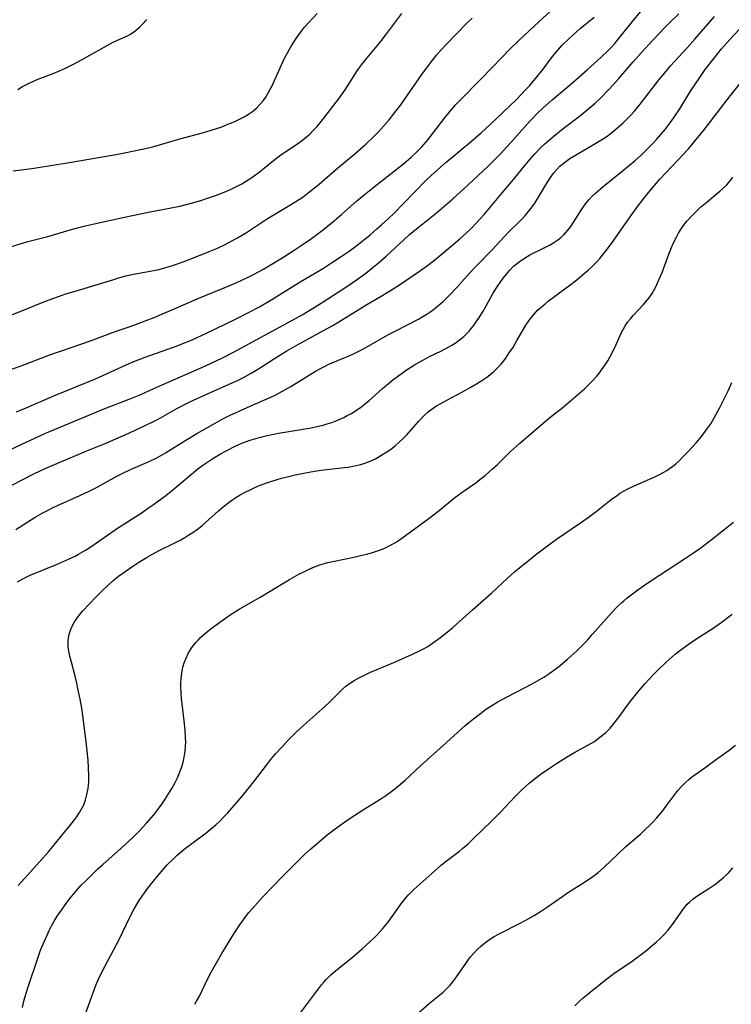
# Model space of a CAD drawing. Units: inches. Extents: x 2065667 to 2071183, y 201066 to 206540.
# Drawn here: x 2067413 to 2067514, y 203993 to 204132 of the extents above; entities that cross this region are included whole.
import ezdxf

# ---------------------------------------------------------------- set-up
doc = ezdxf.new("R2010")
doc.units = ezdxf.units.IN
doc.header["$MEASUREMENT"] = 0
doc.layers.add('c_06_T14S_R19E', color=242, linetype='Continuous')

msp = doc.modelspace()

# ---------------------------------------------------------------- linework, layer by layer
at = {"layer": 'c_06_T14S_R19E'}
for points in [[(2067408.93, 204069.86, 958), (2067413.54, 204072.02, 958), (2067416.9, 204073.54, 958), (2067425.38, 204077.08, 958), (2067428.87, 204078.45, 958), (2067430.49, 204079.11, 958), (2067432.37, 204079.93, 958), (2067435.46, 204081.33, 958), (2067438.83, 204082.78, 958), (2067440.38, 204083.47, 958), (2067442.09, 204084.29, 958), (2067443.66, 204085.09, 958), (2067451.91, 204089.57, 958), (2067453.38, 204090.4, 958), (2067455.09, 204091.41, 958), (2067456.24, 204092.12, 958), (2067459.43, 204094.21, 958), (2067460.47, 204094.91, 958), (2067461.35, 204095.54, 958), (2067462.39, 204096.31, 958), (2067463.45, 204097.13, 958), (2067464.15, 204097.7, 958), (2067465.3, 204098.69, 958), (2067465.97, 204099.31, 958), (2067467.73, 204100.99, 958), (2067468.62, 204101.79, 958), (2067469.81, 204102.77, 958), (2067472.41, 204104.83, 958), (2067473.76, 204105.97, 958), (2067474.74, 204106.84, 958), (2067476.86, 204108.77, 958), (2067479.85, 204111.55, 958), (2067480.94, 204112.63, 958), (2067481.5, 204113.23, 958), (2067483.39, 204115.29, 958), (2067485.23, 204117.35, 958), (2067485.89, 204118.06, 958), (2067486.81, 204119.01, 958), (2067487.51, 204119.68, 958), (2067488.85, 204120.87, 958), (2067491.49, 204123.1, 958), (2067493.81, 204125.13, 958), (2067495.8, 204126.91, 958), (2067496.77, 204127.85, 958), (2067497.28, 204128.39, 958), (2067497.7, 204128.85, 958), (2067498.26, 204129.51, 958), (2067500.41, 204132.2, 958), (2067502.61, 204134.8, 958)], [(2067413.02, 204052.54, 964), (2067413.75, 204052.94, 964), (2067414.83, 204053.45, 964), (2067418.56, 204054.98, 964), (2067420.27, 204055.74, 964), (2067421.18, 204056.18, 964), (2067421.65, 204056.43, 964), (2067422.64, 204057, 964), (2067423.25, 204057.39, 964), (2067427.21, 204060.12, 964), (2067430.55, 204062.28, 964), (2067431.6, 204063, 964), (2067432.32, 204063.5, 964), (2067434.03, 204064.77, 964), (2067435.05, 204065.57, 964), (2067435.96, 204066.32, 964), (2067437.95, 204068.03, 964), (2067438.6, 204068.55, 964), (2067439.29, 204069.06, 964), (2067440, 204069.54, 964), (2067440.72, 204069.99, 964), (2067441.92, 204070.7, 964), (2067442.69, 204071.13, 964), (2067443.79, 204071.7, 964), (2067444.51, 204072.03, 964), (2067445.2, 204072.31, 964), (2067446.13, 204072.65, 964), (2067446.8, 204072.86, 964), (2067447.47, 204073.06, 964), (2067448.23, 204073.25, 964), (2067449.13, 204073.44, 964), (2067450.04, 204073.61, 964), (2067453.52, 204074.15, 964), (2067454.43, 204074.31, 964), (2067455.26, 204074.48, 964), (2067456.36, 204074.75, 964), (2067456.91, 204074.91, 964), (2067457.61, 204075.14, 964), (2067458.3, 204075.4, 964), (2067459.27, 204075.82, 964), (2067459.78, 204076.09, 964), (2067460.29, 204076.37, 964), (2067461.09, 204076.87, 964), (2067461.86, 204077.41, 964), (2067462.19, 204077.66, 964), (2067462.85, 204078.21, 964), (2067464.79, 204079.96, 964), (2067465.62, 204080.67, 964), (2067466.24, 204081.17, 964), (2067466.88, 204081.66, 964), (2067468.14, 204082.55, 964), (2067469.3, 204083.29, 964), (2067470.5, 204083.96, 964), (2067471.53, 204084.5, 964), (2067473.07, 204085.25, 964), (2067474.26, 204085.88, 964), (2067474.61, 204086.09, 964), (2067475.2, 204086.47, 964), (2067475.76, 204086.89, 964), (2067476.29, 204087.33, 964), (2067476.68, 204087.69, 964), (2067477.05, 204088.08, 964), (2067477.37, 204088.44, 964), (2067477.68, 204088.83, 964), (2067478.07, 204089.37, 964), (2067478.49, 204090.02, 964), (2067478.98, 204090.83, 964), (2067480.53, 204093.53, 964), (2067481.12, 204094.49, 964), (2067481.44, 204094.96, 964), (2067481.88, 204095.57, 964), (2067482.36, 204096.17, 964), (2067482.85, 204096.73, 964), (2067483.37, 204097.27, 964), (2067483.72, 204097.58, 964), (2067484.15, 204097.92, 964), (2067484.89, 204098.42, 964), (2067485.67, 204098.87, 964), (2067487.71, 204099.89, 964), (2067488.53, 204100.33, 964), (2067489.08, 204100.66, 964), (2067489.63, 204101.02, 964), (2067490.07, 204101.37, 964), (2067490.49, 204101.75, 964), (2067491.07, 204102.39, 964), (2067491.46, 204102.89, 964), (2067491.82, 204103.43, 964), (2067493.05, 204105.37, 964), (2067493.57, 204106.1, 964), (2067494.09, 204106.73, 964), (2067494.51, 204107.19, 964), (2067494.96, 204107.63, 964), (2067496.06, 204108.59, 964), (2067499, 204110.95, 964), (2067500.6, 204112.28, 964), (2067501.5, 204113.08, 964), (2067502.36, 204113.9, 964), (2067503, 204114.56, 964), (2067503.64, 204115.24, 964), (2067504.26, 204115.95, 964), (2067504.86, 204116.68, 964), (2067505.72, 204117.82, 964), (2067506.23, 204118.54, 964), (2067506.92, 204119.59, 964), (2067508.46, 204122.09, 964), (2067509.76, 204124.05, 964), (2067510.55, 204125.18, 964), (2067511.79, 204126.79, 964), (2067512.85, 204128.09, 964), (2067514.03, 204129.42, 964), (2067517.94, 204133.63, 964)], [(2067410.78, 204099.67, 950), (2067414.48, 204100.76, 950), (2067417.34, 204101.49, 950), (2067420.47, 204102.43, 950), (2067422.25, 204102.9, 950), (2067425.14, 204103.58, 950), (2067429.11, 204104.44, 950), (2067431.57, 204104.95, 950), (2067434.79, 204105.54, 950), (2067436.05, 204105.8, 950), (2067437.84, 204106.25, 950), (2067439.01, 204106.59, 950), (2067439.84, 204106.86, 950), (2067441.25, 204107.35, 950), (2067442.56, 204107.86, 950), (2067443.4, 204108.23, 950), (2067444.28, 204108.67, 950), (2067444.82, 204108.97, 950), (2067445.35, 204109.28, 950), (2067446.1, 204109.77, 950), (2067447.1, 204110.48, 950), (2067448.03, 204111.21, 950), (2067449.33, 204112.25, 950), (2067450.38, 204113.05, 950), (2067452.31, 204114.33, 950), (2067453.25, 204114.99, 950), (2067454.02, 204115.62, 950), (2067454.45, 204116.01, 950), (2067454.86, 204116.42, 950), (2067455.49, 204117.1, 950), (2067456.45, 204118.27, 950), (2067458.67, 204121.16, 950), (2067459.5, 204122.31, 950), (2067461.2, 204124.96, 950), (2067461.81, 204125.83, 950), (2067462.19, 204126.32, 950), (2067462.58, 204126.81, 950), (2067464.47, 204129.09, 950), (2067465.26, 204130.09, 950), (2067467.5, 204133.09, 950)], [(2067411.38, 204082.4, 954), (2067413.52, 204083.17, 954), (2067417.46, 204084.66, 954), (2067419.11, 204085.24, 954), (2067422.16, 204086.27, 954), (2067423.36, 204086.7, 954), (2067426.47, 204087.88, 954), (2067429.65, 204088.98, 954), (2067431.12, 204089.53, 954), (2067432.38, 204090.02, 954), (2067433.92, 204090.66, 954), (2067435.39, 204091.29, 954), (2067438.48, 204092.66, 954), (2067442.33, 204094.23, 954), (2067444.1, 204094.97, 954), (2067445.64, 204095.68, 954), (2067446.5, 204096.11, 954), (2067447.89, 204096.87, 954), (2067448.99, 204097.5, 954), (2067450.4, 204098.35, 954), (2067452.1, 204099.45, 954), (2067453.38, 204100.29, 954), (2067454.7, 204101.22, 954), (2067456.41, 204102.49, 954), (2067457.98, 204103.74, 954), (2067458.98, 204104.6, 954), (2067461.15, 204106.53, 954), (2067462.16, 204107.4, 954), (2067463.82, 204108.74, 954), (2067466.66, 204110.95, 954), (2067467.73, 204111.8, 954), (2067468.84, 204112.74, 954), (2067469.53, 204113.39, 954), (2067470.34, 204114.22, 954), (2067471.24, 204115.26, 954), (2067472, 204116.23, 954), (2067473.56, 204118.29, 954), (2067474.35, 204119.25, 954), (2067475.19, 204120.19, 954), (2067475.78, 204120.8, 954), (2067478.75, 204123.83, 954), (2067481.68, 204126.89, 954), (2067482.82, 204128.06, 954), (2067484.1, 204129.29, 954), (2067486.34, 204131.34, 954), (2067488.59, 204133.44, 954)], [(2067412.09, 204090.34, 952), (2067413.65, 204090.94, 952), (2067416.28, 204092.04, 952), (2067417.49, 204092.52, 952), (2067418.81, 204093, 952), (2067419.89, 204093.36, 952), (2067421.03, 204093.71, 952), (2067424.05, 204094.6, 952), (2067426.69, 204095.41, 952), (2067427.54, 204095.67, 952), (2067428.4, 204095.9, 952), (2067429.47, 204096.14, 952), (2067432.36, 204096.67, 952), (2067433.05, 204096.83, 952), (2067434.22, 204097.15, 952), (2067435.4, 204097.52, 952), (2067436.5, 204097.91, 952), (2067438.43, 204098.64, 952), (2067440.2, 204099.35, 952), (2067441.37, 204099.85, 952), (2067442.35, 204100.3, 952), (2067442.98, 204100.62, 952), (2067444.23, 204101.31, 952), (2067445.34, 204101.98, 952), (2067448.32, 204103.93, 952), (2067449.72, 204104.79, 952), (2067451.65, 204105.93, 952), (2067452.47, 204106.44, 952), (2067453.51, 204107.13, 952), (2067454.49, 204107.86, 952), (2067455.78, 204108.9, 952), (2067458.4, 204111.16, 952), (2067460.86, 204113.23, 952), (2067462.39, 204114.59, 952), (2067463.68, 204115.82, 952), (2067464.14, 204116.28, 952), (2067465.03, 204117.25, 952), (2067465.72, 204118.05, 952), (2067466.68, 204119.24, 952), (2067467.38, 204120.17, 952), (2067467.9, 204120.9, 952), (2067470.37, 204124.44, 952), (2067471.57, 204126.11, 952), (2067472.42, 204127.19, 952), (2067473.14, 204128.02, 952), (2067473.84, 204128.75, 952), (2067476.78, 204131.8, 952), (2067477.47, 204132.47, 952)], [(2067412.19, 204066.22, 960), (2067413.68, 204067.01, 960), (2067415.44, 204067.89, 960), (2067416.94, 204068.6, 960), (2067418.92, 204069.46, 960), (2067422.86, 204071.11, 960), (2067425.45, 204072.16, 960), (2067426.97, 204072.81, 960), (2067428.3, 204073.39, 960), (2067431.11, 204074.67, 960), (2067432.29, 204075.25, 960), (2067432.96, 204075.61, 960), (2067435.62, 204077.1, 960), (2067437.47, 204078.06, 960), (2067438.47, 204078.54, 960), (2067439.51, 204079.01, 960), (2067443.05, 204080.54, 960), (2067444.32, 204081.13, 960), (2067445.04, 204081.5, 960), (2067446.17, 204082.12, 960), (2067447.34, 204082.83, 960), (2067449.97, 204084.54, 960), (2067451.19, 204085.3, 960), (2067452.51, 204086.04, 960), (2067456.4, 204088.14, 960), (2067457.72, 204088.89, 960), (2067458.96, 204089.63, 960), (2067462.55, 204091.87, 960), (2067464.58, 204093.04, 960), (2067465.91, 204093.82, 960), (2067467.18, 204094.64, 960), (2067470.04, 204096.57, 960), (2067471.34, 204097.52, 960), (2067472.2, 204098.19, 960), (2067473.91, 204099.59, 960), (2067475.76, 204101.17, 960), (2067476.62, 204101.95, 960), (2067477.29, 204102.59, 960), (2067478.12, 204103.44, 960), (2067479.2, 204104.63, 960), (2067481.81, 204107.71, 960), (2067483.34, 204109.55, 960), (2067484.99, 204111.59, 960), (2067485.71, 204112.45, 960), (2067486.38, 204113.2, 960), (2067487.2, 204114.06, 960), (2067487.86, 204114.69, 960), (2067488.46, 204115.22, 960), (2067489.08, 204115.73, 960), (2067490.41, 204116.79, 960), (2067492.88, 204118.7, 960), (2067494.09, 204119.67, 960), (2067494.92, 204120.39, 960), (2067495.68, 204121.11, 960), (2067496.77, 204122.22, 960), (2067497.53, 204123.03, 960), (2067498.31, 204123.91, 960), (2067500.32, 204126.27, 960), (2067501.49, 204127.58, 960), (2067503.18, 204129.4, 960), (2067504.82, 204131.11, 960), (2067505.48, 204131.77, 960), (2067506.8, 204133.06, 960)], [(2067412.42, 204110.8, 948), (2067415.06, 204111.14, 948), (2067417.43, 204111.53, 948), (2067420.38, 204111.99, 948), (2067426.17, 204112.98, 948), (2067427.46, 204113.22, 948), (2067430.03, 204113.74, 948), (2067431.59, 204114.08, 948), (2067432.36, 204114.26, 948), (2067433.13, 204114.47, 948), (2067436.05, 204115.33, 948), (2067439.23, 204116.17, 948), (2067440.93, 204116.69, 948), (2067442, 204117.06, 948), (2067443.1, 204117.49, 948), (2067443.75, 204117.77, 948), (2067444.39, 204118.07, 948), (2067445.15, 204118.46, 948), (2067445.76, 204118.82, 948), (2067446.34, 204119.22, 948), (2067446.94, 204119.72, 948), (2067447.4, 204120.19, 948), (2067447.83, 204120.71, 948), (2067448.22, 204121.26, 948), (2067448.53, 204121.76, 948), (2067448.82, 204122.28, 948), (2067449.07, 204122.77, 948), (2067450.26, 204125.4, 948), (2067450.9, 204126.76, 948), (2067451.53, 204127.97, 948), (2067451.91, 204128.63, 948), (2067452.32, 204129.28, 948), (2067452.82, 204130.01, 948), (2067453.41, 204130.8, 948), (2067453.72, 204131.16, 948), (2067454.27, 204131.77, 948), (2067455.5, 204133.09, 948)], [(2067412.76, 204059.97, 962), (2067415.54, 204061.7, 962), (2067416.49, 204062.24, 962), (2067417, 204062.51, 962), (2067418.09, 204063.05, 962), (2067418.68, 204063.33, 962), (2067421.84, 204064.75, 962), (2067423.17, 204065.38, 962), (2067424.3, 204065.97, 962), (2067427.02, 204067.46, 962), (2067427.88, 204067.9, 962), (2067429.04, 204068.44, 962), (2067431.77, 204069.63, 962), (2067432.78, 204070.13, 962), (2067434.01, 204070.82, 962), (2067436.9, 204072.63, 962), (2067438.46, 204073.56, 962), (2067440.71, 204074.85, 962), (2067442.05, 204075.58, 962), (2067443.29, 204076.2, 962), (2067443.95, 204076.51, 962), (2067445.16, 204077.06, 962), (2067447.97, 204078.27, 962), (2067448.96, 204078.72, 962), (2067449.65, 204079.06, 962), (2067450.91, 204079.74, 962), (2067451.76, 204080.24, 962), (2067455.27, 204082.38, 962), (2067455.99, 204082.79, 962), (2067456.64, 204083.12, 962), (2067457.17, 204083.37, 962), (2067459.36, 204084.27, 962), (2067460.07, 204084.58, 962), (2067460.77, 204084.91, 962), (2067461.68, 204085.36, 962), (2067462.72, 204085.92, 962), (2067465.54, 204087.54, 962), (2067466.46, 204088.03, 962), (2067469.86, 204089.78, 962), (2067470.51, 204090.15, 962), (2067471.2, 204090.57, 962), (2067471.75, 204090.95, 962), (2067472.28, 204091.36, 962), (2067472.83, 204091.81, 962), (2067473.37, 204092.28, 962), (2067474.29, 204093.18, 962), (2067475.31, 204094.26, 962), (2067477.12, 204096.29, 962), (2067478.17, 204097.4, 962), (2067480.35, 204099.66, 962), (2067482.56, 204102, 962), (2067484.54, 204103.97, 962), (2067485, 204104.45, 962), (2067485.5, 204105.03, 962), (2067486.02, 204105.68, 962), (2067486.38, 204106.2, 962), (2067487.06, 204107.29, 962), (2067488.23, 204109.3, 962), (2067488.61, 204109.88, 962), (2067489.09, 204110.54, 962), (2067489.5, 204111.01, 962), (2067489.93, 204111.45, 962), (2067490.56, 204111.98, 962), (2067491.33, 204112.53, 962), (2067492.4, 204113.18, 962), (2067494.81, 204114.56, 962), (2067495.74, 204115.13, 962), (2067496.2, 204115.44, 962), (2067496.8, 204115.87, 962), (2067497.87, 204116.72, 962), (2067498.88, 204117.6, 962), (2067499.43, 204118.13, 962), (2067500.01, 204118.71, 962), (2067500.56, 204119.32, 962), (2067501.32, 204120.24, 962), (2067504.01, 204123.74, 962), (2067505.03, 204124.99, 962), (2067505.62, 204125.68, 962), (2067507.96, 204128.23, 962), (2067509.08, 204129.49, 962), (2067511.86, 204132.68, 962)], [(2067412.86, 204076.64, 956), (2067414.23, 204077.18, 956), (2067418.49, 204079.02, 956), (2067422.82, 204080.79, 956), (2067424.06, 204081.32, 956), (2067425.65, 204082.03, 956), (2067428.41, 204083.3, 956), (2067429.49, 204083.76, 956), (2067431.13, 204084.39, 956), (2067435.65, 204085.99, 956), (2067436.47, 204086.3, 956), (2067437.77, 204086.85, 956), (2067439.8, 204087.77, 956), (2067443.84, 204089.72, 956), (2067445.86, 204090.74, 956), (2067447.33, 204091.53, 956), (2067449.06, 204092.55, 956), (2067453.09, 204095.04, 956), (2067456.39, 204097.02, 956), (2067457.69, 204097.84, 956), (2067458.93, 204098.66, 956), (2067460.03, 204099.43, 956), (2067461.36, 204100.41, 956), (2067462.33, 204101.17, 956), (2067462.96, 204101.69, 956), (2067463.99, 204102.57, 956), (2067464.65, 204103.16, 956), (2067465.57, 204104.01, 956), (2067466.46, 204104.87, 956), (2067467.74, 204106.16, 956), (2067470.87, 204109.37, 956), (2067471.61, 204110.08, 956), (2067472.56, 204110.94, 956), (2067473.81, 204112.01, 956), (2067477.38, 204115.01, 956), (2067478.83, 204116.26, 956), (2067479.99, 204117.34, 956), (2067483.76, 204120.93, 956), (2067485.12, 204122.33, 956), (2067485.65, 204122.92, 956), (2067486.28, 204123.65, 956), (2067487.55, 204125.24, 956), (2067488.88, 204126.99, 956), (2067489.63, 204127.9, 956), (2067490.27, 204128.6, 956), (2067491.13, 204129.46, 956), (2067491.84, 204130.12, 956), (2067492.81, 204130.97, 956), (2067494.8, 204132.6, 956)], [(2067413.05, 204122.35, 946), (2067413.74, 204122.75, 946), (2067414.59, 204123.19, 946), (2067415.2, 204123.47, 946), (2067415.82, 204123.73, 946), (2067418.08, 204124.62, 946), (2067418.95, 204124.99, 946), (2067419.81, 204125.37, 946), (2067420.95, 204125.93, 946), (2067422.1, 204126.53, 946), (2067425.73, 204128.59, 946), (2067426.59, 204129.03, 946), (2067427.97, 204129.64, 946), (2067428.51, 204129.9, 946), (2067429.04, 204130.19, 946), (2067429.5, 204130.49, 946), (2067429.94, 204130.83, 946), (2067430.33, 204131.18, 946), (2067430.7, 204131.55, 946), (2067431.35, 204132.28, 946)], [(2067413.1, 204009.48, 966), (2067415.34, 204011.94, 966), (2067417.39, 204014.24, 966), (2067419.27, 204016.49, 966), (2067420.96, 204018.6, 966), (2067421.37, 204019.15, 966), (2067421.81, 204019.81, 966), (2067422.2, 204020.48, 966), (2067422.4, 204020.92, 966), (2067422.67, 204021.63, 966), (2067422.87, 204022.37, 966), (2067423.03, 204023.22, 966), (2067423.11, 204024.18, 966), (2067423.12, 204025, 966), (2067423.09, 204026.16, 966), (2067423.02, 204027.22, 966), (2067422.9, 204028.54, 966), (2067422.75, 204029.91, 966), (2067422.58, 204031.29, 966), (2067422.32, 204033.25, 966), (2067422.12, 204034.59, 966), (2067421.89, 204035.9, 966), (2067421.59, 204037.42, 966), (2067421.43, 204038.14, 966), (2067421.17, 204039.17, 966), (2067420.65, 204041.13, 966), (2067420.45, 204041.97, 966), (2067420.3, 204042.68, 966), (2067420.21, 204043.38, 966), (2067420.2, 204044.15, 966), (2067420.31, 204044.92, 966), (2067420.5, 204045.53, 966), (2067420.74, 204046.13, 966), (2067421.12, 204046.84, 966), (2067421.68, 204047.66, 966), (2067422.24, 204048.35, 966), (2067423.23, 204049.43, 966), (2067424.04, 204050.27, 966), (2067425.11, 204051.35, 966), (2067425.81, 204052.02, 966), (2067426.54, 204052.68, 966), (2067427.33, 204053.31, 966), (2067428.44, 204054.1, 966), (2067429.37, 204054.73, 966), (2067430.24, 204055.3, 966), (2067431.39, 204056.01, 966), (2067432.06, 204056.4, 966), (2067433.01, 204056.9, 966), (2067435.32, 204058.06, 966), (2067436.18, 204058.5, 966), (2067436.75, 204058.83, 966), (2067437.32, 204059.17, 966), (2067437.87, 204059.53, 966), (2067438.66, 204060.1, 966), (2067439.18, 204060.51, 966), (2067439.68, 204060.94, 966), (2067441.54, 204062.6, 966), (2067442.19, 204063.16, 966), (2067442.85, 204063.69, 966), (2067443.4, 204064.1, 966), (2067443.97, 204064.48, 966), (2067444.59, 204064.86, 966), (2067445.32, 204065.26, 966), (2067446, 204065.59, 966), (2067446.68, 204065.89, 966), (2067447.44, 204066.21, 966), (2067448.81, 204066.72, 966), (2067449.82, 204067.04, 966), (2067450.45, 204067.23, 966), (2067451.06, 204067.39, 966), (2067452.38, 204067.69, 966), (2067453.61, 204067.94, 966), (2067455.13, 204068.21, 966), (2067456.45, 204068.4, 966), (2067459.4, 204068.73, 966), (2067459.89, 204068.8, 966), (2067460.81, 204068.96, 966), (2067461.71, 204069.18, 966), (2067462.29, 204069.36, 966), (2067463.04, 204069.65, 966), (2067463.77, 204069.98, 966), (2067464.56, 204070.42, 966), (2067465.55, 204071.05, 966), (2067465.89, 204071.3, 966), (2067466.56, 204071.81, 966), (2067467.2, 204072.36, 966), (2067467.71, 204072.85, 966), (2067468.21, 204073.37, 966), (2067469.86, 204075.24, 966), (2067470.65, 204076.05, 966), (2067471.26, 204076.61, 966), (2067471.83, 204077.06, 966), (2067472.42, 204077.46, 966), (2067472.95, 204077.78, 966), (2067473.98, 204078.35, 966), (2067476.12, 204079.47, 966), (2067477.32, 204080.14, 966), (2067478.11, 204080.6, 966), (2067478.7, 204080.97, 966), (2067479.29, 204081.35, 966), (2067479.7, 204081.65, 966), (2067480.11, 204081.97, 966), (2067480.51, 204082.32, 966), (2067480.9, 204082.68, 966), (2067481.25, 204083.04, 966), (2067481.58, 204083.41, 966), (2067481.93, 204083.83, 966), (2067482.26, 204084.26, 966), (2067482.76, 204084.98, 966), (2067483.24, 204085.72, 966), (2067483.84, 204086.73, 966), (2067484.57, 204088.02, 966), (2067485.12, 204088.93, 966), (2067485.44, 204089.41, 966), (2067485.77, 204089.87, 966), (2067486.28, 204090.49, 966), (2067486.82, 204091.07, 966), (2067487.17, 204091.39, 966), (2067487.82, 204091.95, 966), (2067488.33, 204092.35, 966), (2067491.35, 204094.61, 966), (2067492.33, 204095.37, 966), (2067493.39, 204096.25, 966), (2067493.88, 204096.68, 966), (2067494.54, 204097.29, 966), (2067495.16, 204097.92, 966), (2067495.59, 204098.39, 966), (2067496.36, 204099.34, 966), (2067497.23, 204100.49, 966), (2067500.13, 204104.61, 966), (2067500.98, 204105.78, 966), (2067501.77, 204106.82, 966), (2067502.54, 204107.77, 966), (2067503.61, 204109.03, 966), (2067504.11, 204109.61, 966), (2067504.98, 204110.55, 966), (2067506.67, 204112.3, 966), (2067507.34, 204113.02, 966), (2067508.15, 204113.93, 966), (2067508.84, 204114.73, 966), (2067510.35, 204116.57, 966), (2067514.11, 204121.47, 966), (2067518.6, 204127.12, 966)], [(2067413.74, 203992.19, 968), (2067413.92, 203993.07, 968), (2067414.08, 203993.71, 968), (2067414.46, 203994.95, 968), (2067415.89, 203999.18, 968), (2067416.3, 204000.3, 968), (2067416.75, 204001.41, 968), (2067417.2, 204002.44, 968), (2067417.52, 204003.1, 968), (2067417.86, 204003.75, 968), (2067418.22, 204004.39, 968), (2067418.66, 204005.1, 968), (2067419.01, 204005.65, 968), (2067419.92, 204006.94, 968), (2067420.48, 204007.67, 968), (2067421.41, 204008.79, 968), (2067422.06, 204009.5, 968), (2067422.73, 204010.18, 968), (2067424.43, 204011.81, 968), (2067425.13, 204012.44, 968), (2067427.73, 204014.75, 968), (2067428.85, 204015.79, 968), (2067429.37, 204016.29, 968), (2067430.32, 204017.24, 968), (2067431.31, 204018.31, 968), (2067432.34, 204019.51, 968), (2067432.92, 204020.25, 968), (2067433.38, 204020.88, 968), (2067433.94, 204021.69, 968), (2067434.42, 204022.45, 968), (2067434.88, 204023.21, 968), (2067435.36, 204024.07, 968), (2067435.69, 204024.75, 968), (2067435.99, 204025.43, 968), (2067436.31, 204026.29, 968), (2067436.51, 204026.98, 968), (2067436.66, 204027.67, 968), (2067436.79, 204028.5, 968), (2067436.85, 204029.19, 968), (2067436.87, 204029.82, 968), (2067436.86, 204030.46, 968), (2067436.8, 204031.49, 968), (2067436.67, 204032.81, 968), (2067436.35, 204035.22, 968), (2067436.28, 204035.94, 968), (2067436.22, 204036.79, 968), (2067436.19, 204037.64, 968), (2067436.2, 204038.19, 968), (2067436.23, 204038.77, 968), (2067436.33, 204039.6, 968), (2067436.48, 204040.41, 968), (2067436.66, 204041.03, 968), (2067436.91, 204041.71, 968), (2067437.28, 204042.48, 968), (2067437.75, 204043.21, 968), (2067438.29, 204043.91, 968), (2067438.62, 204044.26, 968), (2067438.98, 204044.62, 968), (2067439.35, 204044.96, 968), (2067440, 204045.51, 968), (2067440.61, 204045.99, 968), (2067441.72, 204046.81, 968), (2067442.86, 204047.63, 968), (2067443.44, 204048.03, 968), (2067444.43, 204048.65, 968), (2067447.54, 204050.41, 968), (2067450.39, 204052.15, 968), (2067451.57, 204052.85, 968), (2067452.91, 204053.6, 968), (2067453.51, 204053.91, 968), (2067454.2, 204054.24, 968), (2067454.89, 204054.54, 968), (2067455.9, 204054.92, 968), (2067456.53, 204055.12, 968), (2067457.03, 204055.26, 968), (2067457.96, 204055.48, 968), (2067460.72, 204056.04, 968), (2067461.67, 204056.25, 968), (2067462.5, 204056.46, 968), (2067463.22, 204056.65, 968), (2067463.93, 204056.87, 968), (2067464.63, 204057.12, 968), (2067465.2, 204057.36, 968), (2067465.91, 204057.71, 968), (2067466.6, 204058.1, 968), (2067467.34, 204058.59, 968), (2067471.39, 204061.54, 968), (2067472.82, 204062.65, 968), (2067475.04, 204064.47, 968), (2067476.2, 204065.32, 968), (2067477.99, 204066.58, 968), (2067478.59, 204067.03, 968), (2067479.33, 204067.61, 968), (2067480.39, 204068.53, 968), (2067481.07, 204069.18, 968), (2067482.92, 204070.99, 968), (2067484.21, 204072.16, 968), (2067487.57, 204075.04, 968), (2067488.76, 204076, 968), (2067490.41, 204077.31, 968), (2067491.44, 204078.17, 968), (2067493.4, 204079.91, 968), (2067494.17, 204080.64, 968), (2067494.55, 204081.02, 968), (2067495.16, 204081.69, 968), (2067495.53, 204082.14, 968), (2067495.89, 204082.61, 968), (2067496.37, 204083.31, 968), (2067496.71, 204083.85, 968), (2067497.03, 204084.4, 968), (2067497.35, 204085, 968), (2067497.9, 204086.16, 968), (2067498.68, 204087.9, 968), (2067499.13, 204088.72, 968), (2067499.54, 204089.33, 968), (2067499.93, 204089.82, 968), (2067500.34, 204090.29, 968), (2067501.78, 204091.83, 968), (2067502.33, 204092.49, 968), (2067502.67, 204092.95, 968), (2067503, 204093.43, 968), (2067503.47, 204094.25, 968), (2067504.02, 204095.42, 968), (2067504.42, 204096.4, 968), (2067505.37, 204098.98, 968), (2067505.75, 204099.92, 968), (2067505.99, 204100.48, 968), (2067506.5, 204101.51, 968), (2067506.75, 204101.97, 968), (2067507.23, 204102.72, 968), (2067507.75, 204103.42, 968), (2067507.95, 204103.68, 968), (2067508.76, 204104.56, 968), (2067509.39, 204105.17, 968), (2067509.94, 204105.68, 968), (2067510.51, 204106.16, 968), (2067512.63, 204107.92, 968), (2067513.05, 204108.3, 968), (2067513.58, 204108.84, 968), (2067514.07, 204109.4, 968), (2067514.45, 204109.9, 968)], [(2067421.78, 203988.73, 970), (2067423.33, 203993.11, 970), (2067424.19, 203995.42, 970), (2067424.46, 203996.07, 970), (2067424.79, 203996.8, 970), (2067425.43, 203998.1, 970), (2067427.41, 204001.81, 970), (2067428.97, 204005.07, 970), (2067429.56, 204006.14, 970), (2067430.28, 204007.32, 970), (2067430.8, 204008.09, 970), (2067431.51, 204009.08, 970), (2067432.42, 204010.25, 970), (2067433.15, 204011.14, 970), (2067434.21, 204012.33, 970), (2067435.17, 204013.32, 970), (2067435.67, 204013.78, 970), (2067436.28, 204014.31, 970), (2067436.83, 204014.75, 970), (2067437.92, 204015.57, 970), (2067439.75, 204016.92, 970), (2067440.35, 204017.39, 970), (2067441.16, 204018.08, 970), (2067441.76, 204018.64, 970), (2067442.33, 204019.23, 970), (2067442.77, 204019.7, 970), (2067444.1, 204021.22, 970), (2067445.13, 204022.43, 970), (2067446.46, 204024.1, 970), (2067448.45, 204026.73, 970), (2067448.91, 204027.31, 970), (2067449.61, 204028.13, 970), (2067450.49, 204029.1, 970), (2067451.42, 204030.08, 970), (2067451.96, 204030.63, 970), (2067452.65, 204031.29, 970), (2067453.62, 204032.18, 970), (2067456.18, 204034.45, 970), (2067456.66, 204034.9, 970), (2067457.2, 204035.42, 970), (2067458.62, 204036.85, 970), (2067459.09, 204037.3, 970), (2067459.56, 204037.71, 970), (2067460.08, 204038.09, 970), (2067460.78, 204038.55, 970), (2067461.53, 204038.97, 970), (2067462.01, 204039.22, 970), (2067463.07, 204039.7, 970), (2067465.81, 204040.84, 970), (2067466.7, 204041.22, 970), (2067469.02, 204042.27, 970), (2067469.95, 204042.71, 970), (2067470.57, 204043.03, 970), (2067471.18, 204043.38, 970), (2067471.86, 204043.81, 970), (2067472.55, 204044.3, 970), (2067473.05, 204044.67, 970), (2067473.94, 204045.37, 970), (2067474.75, 204046.05, 970), (2067477.53, 204048.56, 970), (2067480.3, 204050.98, 970), (2067482.52, 204053.04, 970), (2067483.51, 204053.93, 970), (2067485.42, 204055.52, 970), (2067486.45, 204056.34, 970), (2067487.41, 204057.08, 970), (2067488.74, 204058.05, 970), (2067489.46, 204058.56, 970), (2067492.86, 204060.89, 970), (2067494.14, 204061.8, 970), (2067495.09, 204062.52, 970), (2067496.72, 204063.83, 970), (2067497.37, 204064.32, 970), (2067498.03, 204064.79, 970), (2067498.4, 204065.03, 970), (2067499.38, 204065.6, 970), (2067500.38, 204066.09, 970), (2067503.4, 204067.41, 970), (2067504.24, 204067.83, 970), (2067505.09, 204068.32, 970), (2067505.49, 204068.59, 970), (2067505.93, 204068.92, 970), (2067506.36, 204069.28, 970), (2067506.93, 204069.79, 970), (2067507.48, 204070.34, 970), (2067508.16, 204071.05, 970), (2067509.28, 204072.29, 970), (2067509.81, 204072.9, 970), (2067510.31, 204073.52, 970), (2067510.92, 204074.34, 970), (2067511.32, 204074.94, 970), (2067511.81, 204075.76, 970), (2067512.56, 204077.14, 970), (2067513.13, 204078.27, 970), (2067513.83, 204079.72, 970), (2067514.31, 204080.78, 970)], [(2067438.14, 203992.62, 972), (2067438.4, 203993.06, 972), (2067438.85, 203993.88, 972), (2067439.93, 203996.08, 972), (2067440.49, 203997.16, 972), (2067442, 203999.83, 972), (2067443.01, 204001.54, 972), (2067443.78, 204002.78, 972), (2067444.52, 204003.88, 972), (2067445.34, 204005.01, 972), (2067445.84, 204005.63, 972), (2067446.35, 204006.23, 972), (2067447.77, 204007.8, 972), (2067449.22, 204009.34, 972), (2067450.71, 204010.86, 972), (2067452.84, 204013, 972), (2067453.72, 204013.85, 972), (2067454.63, 204014.67, 972), (2067455.89, 204015.76, 972), (2067456.93, 204016.63, 972), (2067458.05, 204017.49, 972), (2067459.92, 204018.82, 972), (2067461.78, 204020.05, 972), (2067464.7, 204021.87, 972), (2067465.26, 204022.24, 972), (2067465.91, 204022.71, 972), (2067466.78, 204023.38, 972), (2067467.95, 204024.38, 972), (2067470.2, 204026.47, 972), (2067473.85, 204029.73, 972), (2067476.45, 204032.09, 972), (2067477.49, 204032.97, 972), (2067478.66, 204033.88, 972), (2067479.4, 204034.41, 972), (2067480.15, 204034.92, 972), (2067481.04, 204035.46, 972), (2067482.38, 204036.19, 972), (2067485, 204037.54, 972), (2067486.43, 204038.31, 972), (2067487.64, 204039.02, 972), (2067488.23, 204039.4, 972), (2067489.23, 204040.1, 972), (2067489.95, 204040.67, 972), (2067491.07, 204041.63, 972), (2067492.32, 204042.76, 972), (2067493.07, 204043.49, 972), (2067493.87, 204044.32, 972), (2067494.52, 204045.04, 972), (2067497.33, 204048.22, 972), (2067498, 204048.93, 972), (2067498.7, 204049.6, 972), (2067498.98, 204049.84, 972), (2067499.49, 204050.26, 972), (2067500.02, 204050.67, 972), (2067500.99, 204051.38, 972), (2067502.28, 204052.29, 972), (2067504.07, 204053.49, 972), (2067507.74, 204055.86, 972), (2067508.9, 204056.65, 972), (2067509.92, 204057.37, 972), (2067510.78, 204058, 972), (2067511.8, 204058.79, 972), (2067514.56, 204060.98, 972)], [(2067451.44, 203989.13, 974), (2067455.25, 203994.26, 974), (2067456.14, 203995.4, 974), (2067456.51, 203995.83, 974), (2067456.79, 203996.13, 974), (2067457.47, 203996.79, 974), (2067458.18, 203997.42, 974), (2067460.47, 203999.28, 974), (2067461.9, 204000.49, 974), (2067463.04, 204001.51, 974), (2067463.54, 204001.98, 974), (2067464.03, 204002.48, 974), (2067464.87, 204003.42, 974), (2067465.52, 204004.24, 974), (2067466.27, 204005.25, 974), (2067467.38, 204006.8, 974), (2067467.76, 204007.3, 974), (2067468.15, 204007.79, 974), (2067468.47, 204008.14, 974), (2067469.22, 204008.89, 974), (2067471.75, 204011.16, 974), (2067473.16, 204012.38, 974), (2067473.81, 204012.9, 974), (2067475.69, 204014.36, 974), (2067476.12, 204014.71, 974), (2067476.91, 204015.4, 974), (2067477.69, 204016.12, 974), (2067480.29, 204018.63, 974), (2067481.51, 204019.88, 974), (2067483.53, 204022.05, 974), (2067484.48, 204022.99, 974), (2067485.03, 204023.49, 974), (2067485.59, 204023.97, 974), (2067486.48, 204024.68, 974), (2067487.28, 204025.29, 974), (2067488.33, 204026.03, 974), (2067489.45, 204026.76, 974), (2067490.87, 204027.65, 974), (2067491.99, 204028.31, 974), (2067494.2, 204029.54, 974), (2067494.82, 204029.91, 974), (2067495.13, 204030.12, 974), (2067495.8, 204030.62, 974), (2067496.43, 204031.16, 974), (2067497.06, 204031.79, 974), (2067497.65, 204032.47, 974), (2067498.33, 204033.37, 974), (2067499.14, 204034.54, 974), (2067499.93, 204035.6, 974), (2067500.92, 204036.83, 974), (2067501.98, 204038.08, 974), (2067502.58, 204038.74, 974), (2067503.19, 204039.39, 974), (2067503.81, 204040.01, 974), (2067505, 204041.14, 974), (2067506.28, 204042.25, 974), (2067506.91, 204042.76, 974), (2067507.96, 204043.55, 974), (2067509.22, 204044.4, 974), (2067511.66, 204045.98, 974), (2067512.78, 204046.76, 974), (2067514.35, 204047.93, 974)], [(2067469.44, 203991.04, 976), (2067471.44, 203992.79, 976), (2067472.86, 203993.91, 976), (2067473.37, 203994.33, 976), (2067473.92, 203994.86, 976), (2067474.35, 203995.33, 976), (2067474.75, 203995.83, 976), (2067475.17, 203996.38, 976), (2067476.57, 203998.43, 976), (2067476.95, 203998.96, 976), (2067477.27, 203999.36, 976), (2067477.76, 203999.93, 976), (2067478.22, 204000.4, 976), (2067478.69, 204000.84, 976), (2067479.23, 204001.3, 976), (2067479.8, 204001.72, 976), (2067480.6, 204002.23, 976), (2067481.12, 204002.52, 976), (2067481.78, 204002.87, 976), (2067483.9, 204003.92, 976), (2067485.21, 204004.61, 976), (2067486.27, 204005.22, 976), (2067487.34, 204005.89, 976), (2067488.16, 204006.44, 976), (2067490.35, 204007.97, 976), (2067491, 204008.41, 976), (2067493.55, 204010.04, 976), (2067494.58, 204010.73, 976), (2067495.34, 204011.3, 976), (2067496.16, 204012, 976), (2067499.24, 204014.93, 976), (2067499.95, 204015.58, 976), (2067501.34, 204016.77, 976), (2067502.03, 204017.39, 976), (2067502.58, 204017.92, 976), (2067503.11, 204018.46, 976), (2067503.63, 204019.03, 976), (2067504.48, 204020.01, 976), (2067505.11, 204020.84, 976), (2067506.22, 204022.37, 976), (2067506.66, 204022.92, 976), (2067507.12, 204023.46, 976), (2067507.45, 204023.81, 976), (2067507.8, 204024.14, 976), (2067508.2, 204024.49, 976), (2067508.61, 204024.82, 976), (2067510.49, 204026.17, 976), (2067512.14, 204027.4, 976), (2067513.93, 204028.68, 976), (2067514.83, 204029.36, 976)], [(2067492.04, 203992.43, 978), (2067492.71, 203993.07, 978), (2067493.2, 203993.51, 978), (2067494.22, 203994.36, 978), (2067496.42, 203996.11, 978), (2067497.57, 203996.97, 978), (2067500.17, 203998.76, 978), (2067501.33, 203999.6, 978), (2067502.07, 204000.17, 978), (2067503.02, 204000.94, 978), (2067503.58, 204001.42, 978), (2067504.12, 204001.92, 978), (2067504.68, 204002.49, 978), (2067505.22, 204003.11, 978), (2067505.89, 204003.96, 978), (2067507.48, 204006.16, 978), (2067508, 204006.8, 978), (2067508.36, 204007.16, 978), (2067508.83, 204007.56, 978), (2067509.49, 204008.05, 978), (2067511.06, 204009.05, 978), (2067512.02, 204009.71, 978), (2067512.58, 204010.14, 978), (2067513.11, 204010.59, 978), (2067513.58, 204011.03, 978), (2067513.92, 204011.38, 978), (2067514.47, 204011.97, 978)]]:
    msp.add_polyline3d(points, dxfattribs=at)

doc.saveas('drawing.dxf')
